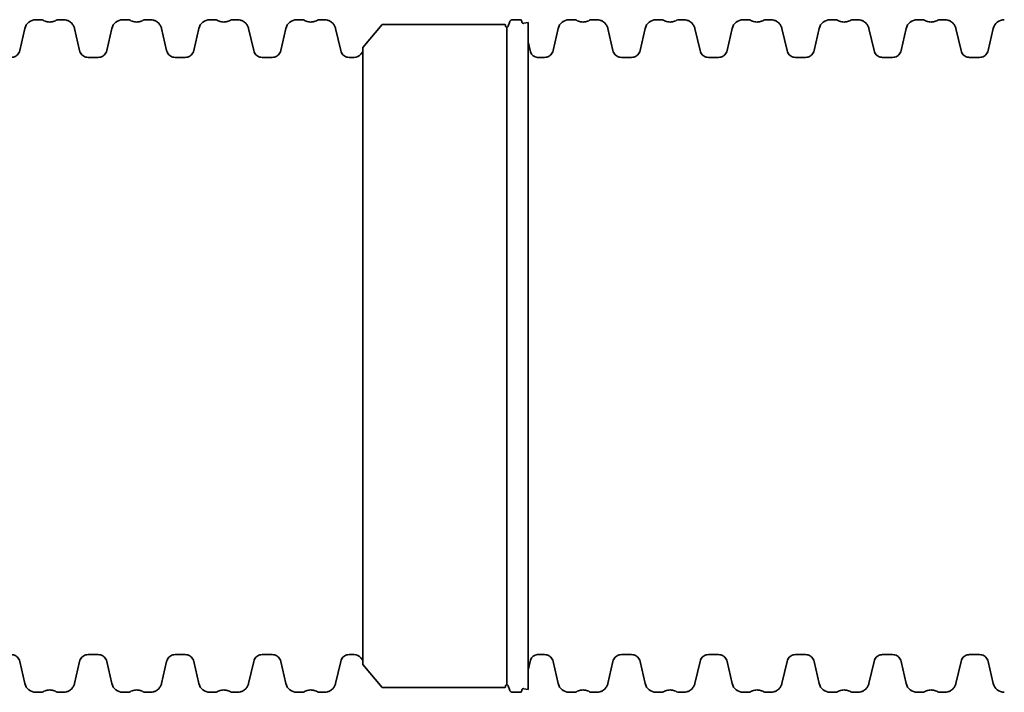
# Model space of a CAD drawing. Units: millimetres. Extents: x 0 to 420, y 0 to 297.
# Drawn here: x 130 to 151, y 115 to 129 of the extents above; entities that cross this region are included whole.
import ezdxf

# ---------------------------------------------------------------- set-up
doc = ezdxf.new("R2010")
doc.units = ezdxf.units.MM
doc.layers.add('Visible Edges(kwh)', color=7, linetype='Continuous', lineweight=35)

msp = doc.modelspace()

# ---------------------------------------------------------------- linework, layer by layer
at = {"layer": 'Visible Edges(kwh)'}
for p, q in [((130.26597, 129.19905), (130.35245, 129.19905)), ((130.76977, 129.19905), (130.85624, 129.19905)), ((132.13287, 129.19905), (132.21935, 129.19905)), ((132.63667, 129.19905), (132.72314, 129.19905)), ((133.99977, 129.19905), (134.08625, 129.19905)), ((134.50357, 129.19905), (134.59004, 129.19905)), ((135.86667, 129.19905), (135.95315, 129.19905)), ((136.37047, 129.19905), (136.45694, 129.19905)), ((137.28138, 128.6024), (137.69685, 129.0964)), ((140.33655, 129.0964), (137.69685, 129.0964)), ((140.33655, 129.0964), (140.33781, 129.07235)), ((140.39902, 129.06159), (140.43451, 129.15911)), ((140.49149, 129.19903), (140.66315, 129.19903)), ((140.68736, 129.17606), (140.68836, 129.15699)), ((140.73407, 129.12166), (140.82751, 129.14153)), ((140.82751, 114.83153), (140.82751, 129.14153)), ((141.70917, 129.19905), (141.79565, 129.19905)), ((142.21297, 129.19905), (142.29945, 129.19905)), ((143.57607, 129.19905), (143.66255, 129.19905)), ((144.07987, 129.19905), (144.16635, 129.19905)), ((145.44297, 129.19905), (145.52945, 129.19905)), ((145.94677, 129.19905), (146.03325, 129.19905)), ((147.30987, 129.19905), (147.39635, 129.19905)), ((147.81367, 129.19905), (147.90015, 129.19905)), ((149.17677, 129.19905), (149.26325, 129.19905)), ((149.68057, 129.19905), (149.76705, 129.19905)), ((129.91783, 128.53523), (130.02725, 129.00917)), ((131.09496, 129.00917), (131.20438, 128.53522)), ((131.78473, 128.53523), (131.89415, 129.00917)), ((132.96186, 129.00917), (133.07128, 128.53522)), ((133.65163, 128.53523), (133.76105, 129.00917)), ((134.82876, 129.00917), (134.93818, 128.53522)), ((135.51853, 128.53523), (135.62795, 129.00917)), ((136.69566, 129.00917), (136.80508, 128.53522)), ((140.36951, 114.93551), (140.36951, 129.03754)), ((141.36104, 128.53523), (141.47046, 129.00917)), ((142.53817, 129.00917), (142.64758, 128.53522)), ((143.22794, 128.53523), (143.33736, 129.00917)), ((144.40507, 129.00917), (144.51448, 128.53522)), ((145.09484, 128.53523), (145.20426, 129.00917)), ((146.27197, 129.00917), (146.38138, 128.53522)), ((146.96174, 128.53523), (147.07116, 129.00917)), ((148.13887, 129.00917), (148.24828, 128.53522)), ((148.82864, 128.53523), (148.93806, 129.00917)), ((150.00577, 129.00917), (150.11518, 128.53522)), ((150.69554, 128.53523), (150.80496, 129.00917)), ((140.82965, 128.72466), (140.87891, 128.51113)), ((137.23885, 128.45714), (137.28138, 128.50771)), ((137.28138, 115.37065), (137.28138, 128.6024)), ((131.38628, 128.39054), (131.60283, 128.39054)), ((133.25318, 128.39054), (133.46973, 128.39054)), ((135.12008, 128.39054), (135.33663, 128.39054)), ((136.98698, 128.39054), (137.09571, 128.39054)), ((141.0305, 128.39054), (141.17913, 128.39054)), ((142.82949, 128.39054), (143.04603, 128.39054)), ((144.69639, 128.39054), (144.91293, 128.39054)), ((146.56329, 128.39054), (146.77983, 128.39054)), ((148.43019, 128.39054), (148.64673, 128.39054)), ((150.29709, 128.39054), (150.51363, 128.39054)), ((131.60283, 115.58251), (131.38628, 115.58251)), ((133.46973, 115.58251), (133.25318, 115.58251)), ((135.33663, 115.58251), (135.12008, 115.58251)), ((137.09571, 115.58251), (136.98698, 115.58251)), ((141.17913, 115.58251), (141.0305, 115.58251)), ((143.04603, 115.58251), (142.82949, 115.58251)), ((144.91293, 115.58251), (144.69639, 115.58251)), ((146.77983, 115.58251), (146.56329, 115.58251)), ((148.64673, 115.58251), (148.43019, 115.58251)), ((150.51363, 115.58251), (150.29709, 115.58251)), ((130.02725, 114.96388), (129.91783, 115.43782)), ((131.20438, 115.43783), (131.09496, 114.96389)), ((131.89415, 114.96388), (131.78473, 115.43782)), ((133.07128, 115.43783), (132.96186, 114.96389)), ((133.76105, 114.96388), (133.65163, 115.43782)), ((134.93818, 115.43783), (134.82876, 114.96389)), ((135.62795, 114.96388), (135.51853, 115.43782)), ((136.80508, 115.43783), (136.69566, 114.96389)), ((137.28138, 115.46534), (137.23885, 115.51591)), ((137.31182, 115.33446), (137.28138, 115.37065)), ((137.28138, 115.37065), (137.69685, 114.87665)), ((140.87891, 115.46192), (140.82965, 115.2484)), ((141.47046, 114.96388), (141.36104, 115.43782)), ((142.64758, 115.43783), (142.53817, 114.96389)), ((143.33736, 114.96388), (143.22794, 115.43782)), ((144.51448, 115.43783), (144.40507, 114.96389)), ((145.20426, 114.96388), (145.09484, 115.43782)), ((146.38138, 115.43783), (146.27197, 114.96389)), ((147.07116, 114.96388), (146.96174, 115.43782)), ((148.24828, 115.43783), (148.13887, 114.96389)), ((148.93806, 114.96388), (148.82864, 115.43782)), ((150.11518, 115.43783), (150.00577, 114.96389)), ((150.80496, 114.96388), (150.69554, 115.43782)), ((130.35245, 114.774), (130.26597, 114.774)), ((130.85624, 114.774), (130.76977, 114.774)), ((132.21935, 114.774), (132.13287, 114.774)), ((132.72314, 114.774), (132.63667, 114.774)), ((134.08625, 114.774), (133.99977, 114.774)), ((134.59004, 114.774), (134.50357, 114.774)), ((135.95315, 114.774), (135.86667, 114.774)), ((136.45694, 114.774), (136.37047, 114.774)), ((140.33655, 114.87665), (137.69685, 114.87665)), ((140.33781, 114.9007), (140.33655, 114.87665)), ((140.43451, 114.81394), (140.39902, 114.91146)), ((140.66315, 114.77403), (140.49149, 114.77403)), ((140.68836, 114.81606), (140.68736, 114.79699)), ((140.82751, 114.83153), (140.73407, 114.85139)), ((141.79565, 114.774), (141.70917, 114.774)), ((142.29945, 114.774), (142.21297, 114.774)), ((143.66255, 114.774), (143.57607, 114.774)), ((144.16635, 114.774), (144.07987, 114.774)), ((145.52945, 114.774), (145.44297, 114.774)), ((146.03325, 114.774), (145.94677, 114.774)), ((147.39635, 114.774), (147.30987, 114.774)), ((147.90015, 114.774), (147.81367, 114.774)), ((149.26325, 114.774), (149.17677, 114.774)), ((149.76705, 114.774), (149.68057, 114.774))]:
    msp.add_line(p, q, dxfattribs=at)
for centre, radius, start, end in [((130.26597, 128.95405), 0.245, 90.000041, 166.998754), ((130.35245, 129.00781), 0.19124, 63.048312, 90.000795), ((130.76977, 129.0078), 0.19125, 90.000141, 116.952624), ((132.13287, 128.95405), 0.245, 90.000041, 166.998754), ((132.21935, 129.00781), 0.19124, 63.048312, 90.000795), ((132.63667, 129.0078), 0.19125, 90.000141, 116.952624), ((133.99977, 128.95405), 0.245, 90.000041, 166.998754), ((134.08625, 129.00781), 0.19124, 63.048312, 90.000795), ((134.50357, 129.0078), 0.19125, 90.000141, 116.952624), ((135.86667, 128.95405), 0.245, 90.000041, 166.998754), ((135.95315, 129.00781), 0.19124, 63.048312, 90.000795), ((136.37047, 129.0078), 0.19125, 90.000141, 116.952624), ((141.70917, 128.95405), 0.245, 90.000041, 166.998754), ((141.79565, 129.00781), 0.19124, 63.048312, 90.000795), ((142.21297, 129.0078), 0.19125, 90.000141, 116.952624), ((143.57607, 128.95405), 0.245, 90.000041, 166.998754), ((143.66255, 129.00781), 0.19124, 63.048312, 90.000795), ((144.07987, 129.0078), 0.19125, 90.000141, 116.952624), ((145.44297, 128.95405), 0.245, 90.000041, 166.998754), ((145.52945, 129.00781), 0.19124, 63.048312, 90.000795), ((145.94677, 129.0078), 0.19125, 90.000141, 116.952624), ((147.30987, 128.95405), 0.245, 90.000041, 166.998754), ((147.39635, 129.00781), 0.19124, 63.048312, 90.000795), ((147.81367, 129.0078), 0.19125, 90.000141, 116.952624), ((149.17677, 128.95405), 0.245, 90.000041, 166.998754), ((149.26325, 129.00781), 0.19124, 63.048312, 90.000795), ((149.68057, 129.0078), 0.19125, 90.000141, 116.952624), ((151.04367, 128.95405), 0.245, 90.000041, 166.998754), ((140.60225, 128.67219), 0.23337, 12.99219, 15.15254), ((137.09575, 128.57755), 0.18702, 269.985992, 319.920223), ((141.0305, 128.54611), 0.15558, 192.99405, 269.99988), ((137.09575, 115.3955), 0.18702, 40.079777, 90.014008), ((141.0305, 115.42694), 0.15558, 90.00012, 167.00595), ((140.60225, 115.30086), 0.23337, 344.84746, 347.00781), ((130.26597, 115.019), 0.245, 193.001246, 269.999959), ((132.13287, 115.019), 0.245, 193.001246, 269.999959), ((133.99977, 115.019), 0.245, 193.001246, 269.999959), ((135.86667, 115.019), 0.245, 193.001246, 269.999959), ((141.70917, 115.019), 0.245, 193.001246, 269.999959), ((143.57607, 115.019), 0.245, 193.001246, 269.999959), ((145.44297, 115.019), 0.245, 193.001246, 269.999959), ((147.30987, 115.019), 0.245, 193.001246, 269.999959), ((149.17677, 115.019), 0.245, 193.001246, 269.999959), ((151.04367, 115.019), 0.245, 193.001246, 269.999959), ((130.35245, 114.96524), 0.19124, 269.999205, 296.951688), ((130.76977, 114.96525), 0.19125, 243.047376, 269.999859), ((132.21935, 114.96524), 0.19124, 269.999205, 296.951688), ((132.63667, 114.96525), 0.19125, 243.047376, 269.999859), ((134.08625, 114.96524), 0.19124, 269.999205, 296.951688), ((134.50357, 114.96525), 0.19125, 243.047376, 269.999859), ((135.95315, 114.96524), 0.19124, 269.999205, 296.951688), ((136.37047, 114.96525), 0.19125, 243.047376, 269.999859), ((141.79565, 114.96524), 0.19124, 269.999205, 296.951688), ((142.21297, 114.96525), 0.19125, 243.047376, 269.999859), ((143.66255, 114.96524), 0.19124, 269.999205, 296.951688), ((144.07987, 114.96525), 0.19125, 243.047376, 269.999859), ((145.52945, 114.96524), 0.19124, 269.999205, 296.951688), ((145.94677, 114.96525), 0.19125, 243.047376, 269.999859), ((147.39635, 114.96524), 0.19124, 269.999205, 296.951688), ((147.81367, 114.96525), 0.19125, 243.047376, 269.999859), ((149.26325, 114.96524), 0.19124, 269.999205, 296.951688), ((149.68057, 114.96525), 0.19125, 243.047376, 269.999859)]:
    msp.add_arc(centre, radius, start, end, dxfattribs=at)
for points, knots in [([(130.68308, 129.17828), (130.668, 129.17061), (130.65225, 129.16439), (130.61982, 129.15499), (130.60312, 129.15181), (130.56951, 129.14865), (130.55255, 129.14866), (130.51889, 129.15185), (130.50228, 129.15502), (130.46994, 129.1644), (130.4542, 129.17061), (130.43913, 129.17828)], [0.00000409, 0.00000409, 0.00000409, 0.00000409, 0.40602033, 0.40602033, 0.81203656, 0.81203656, 1.2180528, 1.2180528, 1.62406903, 1.62406903, 2.03008527, 2.03008527, 2.03008527, 2.03008527]), ([(131.09496, 129.00917), (131.09001, 129.03061), (131.0822, 129.05128), (131.06126, 129.08997), (131.04822, 129.10784), (131.01777, 129.13956), (131.00046, 129.15332), (130.96281, 129.17574), (130.94237, 129.18446), (130.90011, 129.19609), (130.87825, 129.19905), (130.85624, 129.19905)], [0, 0, 0, 0, 0.52812958, 0.52812958, 1.05625916, 1.05625916, 1.58438875, 1.58438875, 2.11251833, 2.11251833, 2.64064791, 2.64064791, 2.64064791, 2.64064791]), ([(132.54998, 129.17828), (132.5349, 129.17061), (132.51915, 129.16439), (132.48672, 129.15499), (132.47002, 129.15181), (132.43641, 129.14865), (132.41945, 129.14866), (132.38579, 129.15185), (132.36918, 129.15502), (132.33684, 129.1644), (132.32111, 129.17061), (132.30603, 129.17828)], [0.00000409, 0.00000409, 0.00000409, 0.00000409, 0.40602033, 0.40602033, 0.81203656, 0.81203656, 1.2180528, 1.2180528, 1.62406903, 1.62406903, 2.03008527, 2.03008527, 2.03008527, 2.03008527]), ([(132.96186, 129.00917), (132.95691, 129.03061), (132.9491, 129.05128), (132.92816, 129.08997), (132.91512, 129.10784), (132.88467, 129.13956), (132.86736, 129.15332), (132.82971, 129.17574), (132.80927, 129.18446), (132.76701, 129.19609), (132.74515, 129.19905), (132.72314, 129.19905)], [0, 0, 0, 0, 0.52812958, 0.52812958, 1.05625916, 1.05625916, 1.58438875, 1.58438875, 2.11251833, 2.11251833, 2.64064791, 2.64064791, 2.64064791, 2.64064791]), ([(134.41688, 129.17828), (134.4018, 129.17061), (134.38605, 129.16439), (134.35362, 129.15499), (134.33692, 129.15181), (134.30331, 129.14865), (134.28635, 129.14866), (134.25269, 129.15185), (134.23608, 129.15502), (134.20374, 129.1644), (134.18801, 129.17061), (134.17293, 129.17828)], [0.00000409, 0.00000409, 0.00000409, 0.00000409, 0.40602033, 0.40602033, 0.81203656, 0.81203656, 1.2180528, 1.2180528, 1.62406903, 1.62406903, 2.03008527, 2.03008527, 2.03008527, 2.03008527]), ([(134.82876, 129.00917), (134.82381, 129.03061), (134.816, 129.05128), (134.79506, 129.08997), (134.78202, 129.10784), (134.75157, 129.13956), (134.73426, 129.15332), (134.69661, 129.17574), (134.67617, 129.18446), (134.63391, 129.19609), (134.61205, 129.19905), (134.59004, 129.19905)], [0, 0, 0, 0, 0.52812958, 0.52812958, 1.05625916, 1.05625916, 1.58438875, 1.58438875, 2.11251833, 2.11251833, 2.64064791, 2.64064791, 2.64064791, 2.64064791]), ([(136.28378, 129.17828), (136.2687, 129.17061), (136.25295, 129.16439), (136.22052, 129.15499), (136.20382, 129.15181), (136.17021, 129.14865), (136.15325, 129.14866), (136.11959, 129.15185), (136.10298, 129.15502), (136.07064, 129.1644), (136.05491, 129.17061), (136.03983, 129.17828)], [0.00000409, 0.00000409, 0.00000409, 0.00000409, 0.40602033, 0.40602033, 0.81203656, 0.81203656, 1.2180528, 1.2180528, 1.62406903, 1.62406903, 2.03008527, 2.03008527, 2.03008527, 2.03008527]), ([(136.69566, 129.00917), (136.69071, 129.03061), (136.6829, 129.05128), (136.66196, 129.08997), (136.64892, 129.10784), (136.61847, 129.13956), (136.60116, 129.15332), (136.56351, 129.17574), (136.54307, 129.18446), (136.50081, 129.19609), (136.47895, 129.19905), (136.45694, 129.19905)], [0, 0, 0, 0, 0.52812958, 0.52812958, 1.05625916, 1.05625916, 1.58438875, 1.58438875, 2.11251833, 2.11251833, 2.64064791, 2.64064791, 2.64064791, 2.64064791]), ([(140.49149, 129.19903), (140.48654, 129.19903), (140.4816, 129.19842), (140.472, 129.19602), (140.46735, 129.19423), (140.45863, 129.18958), (140.45457, 129.18673), (140.44724, 129.18013), (140.44397, 129.17636), (140.43846, 129.16818), (140.43621, 129.16377), (140.43451, 129.15911)], [0.00006454, 0.00006454, 0.00006454, 0.00006454, 0.118911829, 0.118911829, 0.237759117, 0.237759117, 0.356606406, 0.356606406, 0.475453694, 0.475453694, 0.594300983, 0.594300983, 0.594300983, 0.594300983]), ([(140.68736, 129.17606), (140.68723, 129.17852), (140.68673, 129.18094), (140.68502, 129.18554), (140.68381, 129.18771), (140.6808, 129.19158), (140.67899, 129.19329), (140.67497, 129.19609), (140.67273, 129.19719), (140.66805, 129.19865), (140.66561, 129.19903), (140.66315, 129.19903)], [0, 0, 0, 0, 0.059129553, 0.059129553, 0.118259107, 0.118259107, 0.17738866, 0.17738866, 0.236518214, 0.236518214, 0.295647767, 0.295647767, 0.295647767, 0.295647767]), ([(140.73407, 129.12166), (140.73012, 129.12083), (140.72606, 129.12063), (140.71806, 129.12151), (140.71413, 129.1226), (140.7068, 129.12596), (140.7034, 129.12823), (140.69745, 129.13376), (140.69494, 129.13698), (140.69104, 129.14407), (140.68967, 129.14792), (140.68864, 129.15356), (140.68844, 129.15527), (140.68836, 129.15699)], [0.000079069, 0.000079069, 0.000079069, 0.000079069, 0.096890104, 0.096890104, 0.193628109, 0.193628109, 0.291159637, 0.291159637, 0.388647369, 0.388647369, 0.485778207, 0.485778207, 0.527153389, 0.527153389, 0.527153389, 0.527153389]), ([(142.12629, 129.17828), (142.11121, 129.17061), (142.09545, 129.16439), (142.06302, 129.15499), (142.04632, 129.15181), (142.01271, 129.14865), (141.99575, 129.14866), (141.96209, 129.15185), (141.94548, 129.15502), (141.91314, 129.1644), (141.89741, 129.17061), (141.88233, 129.17828)], [0.00000409, 0.00000409, 0.00000409, 0.00000409, 0.40602033, 0.40602033, 0.81203656, 0.81203656, 1.2180528, 1.2180528, 1.62406903, 1.62406903, 2.03008527, 2.03008527, 2.03008527, 2.03008527]), ([(142.53817, 129.00917), (142.53322, 129.03061), (142.5254, 129.05128), (142.50447, 129.08997), (142.49143, 129.10784), (142.46098, 129.13956), (142.44366, 129.15332), (142.40602, 129.17574), (142.38558, 129.18446), (142.34331, 129.19609), (142.32145, 129.19905), (142.29945, 129.19905)], [0, 0, 0, 0, 0.52812958, 0.52812958, 1.05625916, 1.05625916, 1.58438875, 1.58438875, 2.11251833, 2.11251833, 2.64064791, 2.64064791, 2.64064791, 2.64064791]), ([(143.99319, 129.17828), (143.97811, 129.17061), (143.96235, 129.16439), (143.92992, 129.15499), (143.91322, 129.15181), (143.87961, 129.14865), (143.86265, 129.14866), (143.82899, 129.15185), (143.81238, 129.15502), (143.78004, 129.1644), (143.76431, 129.17061), (143.74923, 129.17828)], [0.00000409, 0.00000409, 0.00000409, 0.00000409, 0.40602033, 0.40602033, 0.81203656, 0.81203656, 1.2180528, 1.2180528, 1.62406903, 1.62406903, 2.03008527, 2.03008527, 2.03008527, 2.03008527]), ([(144.40507, 129.00917), (144.40012, 129.03061), (144.3923, 129.05128), (144.37137, 129.08997), (144.35833, 129.10784), (144.32788, 129.13956), (144.31056, 129.15332), (144.27292, 129.17574), (144.25248, 129.18446), (144.21021, 129.19609), (144.18835, 129.19905), (144.16635, 129.19905)], [0, 0, 0, 0, 0.52812958, 0.52812958, 1.05625916, 1.05625916, 1.58438875, 1.58438875, 2.11251833, 2.11251833, 2.64064791, 2.64064791, 2.64064791, 2.64064791]), ([(145.86009, 129.17828), (145.84501, 129.17061), (145.82925, 129.16439), (145.79682, 129.15499), (145.78012, 129.15181), (145.74651, 129.14865), (145.72955, 129.14866), (145.69589, 129.15185), (145.67928, 129.15502), (145.64694, 129.1644), (145.63121, 129.17061), (145.61613, 129.17828)], [0.00000409, 0.00000409, 0.00000409, 0.00000409, 0.40602033, 0.40602033, 0.81203656, 0.81203656, 1.2180528, 1.2180528, 1.62406903, 1.62406903, 2.03008527, 2.03008527, 2.03008527, 2.03008527]), ([(146.27197, 129.00917), (146.26702, 129.03061), (146.2592, 129.05128), (146.23827, 129.08997), (146.22523, 129.10784), (146.19478, 129.13956), (146.17746, 129.15332), (146.13982, 129.17574), (146.11938, 129.18446), (146.07711, 129.19609), (146.05525, 129.19905), (146.03325, 129.19905)], [0, 0, 0, 0, 0.52812958, 0.52812958, 1.05625916, 1.05625916, 1.58438875, 1.58438875, 2.11251833, 2.11251833, 2.64064791, 2.64064791, 2.64064791, 2.64064791]), ([(147.72699, 129.17828), (147.71191, 129.17061), (147.69615, 129.16439), (147.66372, 129.15499), (147.64702, 129.15181), (147.61341, 129.14865), (147.59645, 129.14866), (147.56279, 129.15185), (147.54618, 129.15502), (147.51384, 129.1644), (147.49811, 129.17061), (147.48303, 129.17828)], [0.00000409, 0.00000409, 0.00000409, 0.00000409, 0.40602033, 0.40602033, 0.81203656, 0.81203656, 1.2180528, 1.2180528, 1.62406903, 1.62406903, 2.03008527, 2.03008527, 2.03008527, 2.03008527]), ([(148.13887, 129.00917), (148.13392, 129.03061), (148.1261, 129.05128), (148.10517, 129.08997), (148.09213, 129.10784), (148.06168, 129.13956), (148.04436, 129.15332), (148.00672, 129.17574), (147.98628, 129.18446), (147.94401, 129.19609), (147.92215, 129.19905), (147.90015, 129.19905)], [0, 0, 0, 0, 0.52812958, 0.52812958, 1.05625916, 1.05625916, 1.58438875, 1.58438875, 2.11251833, 2.11251833, 2.64064791, 2.64064791, 2.64064791, 2.64064791]), ([(149.59389, 129.17828), (149.57881, 129.17061), (149.56305, 129.16439), (149.53062, 129.15499), (149.51392, 129.15181), (149.48031, 129.14865), (149.46335, 129.14866), (149.42969, 129.15185), (149.41308, 129.15502), (149.38074, 129.1644), (149.36501, 129.17061), (149.34993, 129.17828)], [0.00000409, 0.00000409, 0.00000409, 0.00000409, 0.40602033, 0.40602033, 0.81203656, 0.81203656, 1.2180528, 1.2180528, 1.62406903, 1.62406903, 2.03008527, 2.03008527, 2.03008527, 2.03008527]), ([(150.00577, 129.00917), (150.00082, 129.03061), (149.993, 129.05128), (149.97207, 129.08997), (149.95903, 129.10784), (149.92858, 129.13956), (149.91126, 129.15332), (149.87362, 129.17574), (149.85318, 129.18446), (149.81091, 129.19609), (149.78905, 129.19905), (149.76705, 129.19905)], [0, 0, 0, 0, 0.52812958, 0.52812958, 1.05625916, 1.05625916, 1.58438875, 1.58438875, 2.11251833, 2.11251833, 2.64064791, 2.64064791, 2.64064791, 2.64064791]), ([(140.36951, 129.03754), (140.36614, 129.03803), (140.36285, 129.03899), (140.35664, 129.04177), (140.35373, 129.04359), (140.3485, 129.04795), (140.34619, 129.05049), (140.34235, 129.05608), (140.34081, 129.05916), (140.33863, 129.06559), (140.33799, 129.06895), (140.33781, 129.07235)], [0.000055239, 0.000055239, 0.000055239, 0.000055239, 0.081877697, 0.081877697, 0.163700155, 0.163700155, 0.245522613, 0.245522613, 0.32734507, 0.32734507, 0.409167528, 0.409167528, 0.409167528, 0.409167528]), ([(140.39902, 129.06159), (140.39811, 129.05908), (140.39693, 129.05668), (140.39408, 129.05218), (140.39241, 129.05007), (140.38866, 129.04628), (140.38659, 129.0446), (140.38211, 129.04169), (140.37972, 129.04048), (140.37474, 129.0386), (140.37216, 129.03793), (140.36951, 129.03754)], [0.001004332, 0.001004332, 0.001004332, 0.001004332, 0.065127732, 0.065127732, 0.129251132, 0.129251132, 0.193374532, 0.193374532, 0.257497932, 0.257497932, 0.321621332, 0.321621332, 0.321621332, 0.321621332]), ([(129.91783, 128.53523), (129.91406, 128.51889), (129.90811, 128.50314), (129.89216, 128.47366), (129.88222, 128.46004), (129.85902, 128.43587), (129.84582, 128.42539), (129.81714, 128.4083), (129.80156, 128.40166), (129.76935, 128.3928), (129.7527, 128.39054), (129.73593, 128.39054)], [0, 0, 0, 0, 0.40243742, 0.40243742, 0.80487484, 0.80487484, 1.20731226, 1.20731226, 1.60974967, 1.60974967, 2.01218709, 2.01218709, 2.01218709, 2.01218709]), ([(131.38628, 128.39054), (131.36952, 128.39054), (131.35283, 128.3928), (131.32051, 128.4017), (131.30501, 128.40832), (131.27624, 128.42549), (131.26306, 128.43599), (131.23996, 128.46009), (131.22998, 128.47378), (131.2141, 128.50316), (131.20815, 128.51888), (131.20438, 128.53522)], [0.00005977, 0.00005977, 0.00005977, 0.00005977, 0.40249719, 0.40249719, 0.80493461, 0.80493461, 1.20737203, 1.20737203, 1.60980944, 1.60980944, 2.01224686, 2.01224686, 2.01224686, 2.01224686]), ([(131.78473, 128.53523), (131.78096, 128.51889), (131.77501, 128.50314), (131.75906, 128.47366), (131.74912, 128.46004), (131.72592, 128.43587), (131.71272, 128.42539), (131.68404, 128.4083), (131.66846, 128.40166), (131.63625, 128.3928), (131.6196, 128.39054), (131.60283, 128.39054)], [0, 0, 0, 0, 0.40243742, 0.40243742, 0.80487484, 0.80487484, 1.20731226, 1.20731226, 1.60974967, 1.60974967, 2.01218709, 2.01218709, 2.01218709, 2.01218709]), ([(133.25318, 128.39054), (133.23642, 128.39054), (133.21973, 128.3928), (133.18741, 128.4017), (133.17191, 128.40832), (133.14314, 128.42549), (133.12996, 128.43599), (133.10686, 128.46009), (133.09688, 128.47378), (133.081, 128.50316), (133.07505, 128.51888), (133.07128, 128.53522)], [0.00005977, 0.00005977, 0.00005977, 0.00005977, 0.40249719, 0.40249719, 0.80493461, 0.80493461, 1.20737203, 1.20737203, 1.60980944, 1.60980944, 2.01224686, 2.01224686, 2.01224686, 2.01224686]), ([(133.65163, 128.53523), (133.64786, 128.51889), (133.64191, 128.50314), (133.62596, 128.47366), (133.61602, 128.46004), (133.59282, 128.43587), (133.57962, 128.42539), (133.55094, 128.4083), (133.53536, 128.40166), (133.50315, 128.3928), (133.4865, 128.39054), (133.46973, 128.39054)], [0, 0, 0, 0, 0.40243742, 0.40243742, 0.80487484, 0.80487484, 1.20731226, 1.20731226, 1.60974967, 1.60974967, 2.01218709, 2.01218709, 2.01218709, 2.01218709]), ([(135.12008, 128.39054), (135.10332, 128.39054), (135.08663, 128.3928), (135.05431, 128.4017), (135.03881, 128.40832), (135.01004, 128.42549), (134.99686, 128.43599), (134.97376, 128.46009), (134.96378, 128.47378), (134.9479, 128.50316), (134.94195, 128.51888), (134.93818, 128.53522)], [0.00005977, 0.00005977, 0.00005977, 0.00005977, 0.40249719, 0.40249719, 0.80493461, 0.80493461, 1.20737203, 1.20737203, 1.60980944, 1.60980944, 2.01224686, 2.01224686, 2.01224686, 2.01224686]), ([(135.51853, 128.53523), (135.51476, 128.51889), (135.50881, 128.50314), (135.49286, 128.47366), (135.48292, 128.46004), (135.45972, 128.43587), (135.44652, 128.42539), (135.41784, 128.4083), (135.40226, 128.40166), (135.37005, 128.3928), (135.3534, 128.39054), (135.33663, 128.39054)], [0, 0, 0, 0, 0.40243742, 0.40243742, 0.80487484, 0.80487484, 1.20731226, 1.20731226, 1.60974967, 1.60974967, 2.01218709, 2.01218709, 2.01218709, 2.01218709]), ([(136.98698, 128.39054), (136.97022, 128.39054), (136.95353, 128.3928), (136.92121, 128.4017), (136.90571, 128.40832), (136.87694, 128.42549), (136.86376, 128.43599), (136.84066, 128.46009), (136.83068, 128.47378), (136.8148, 128.50316), (136.80885, 128.51888), (136.80508, 128.53522)], [0.00005977, 0.00005977, 0.00005977, 0.00005977, 0.40249719, 0.40249719, 0.80493461, 0.80493461, 1.20737203, 1.20737203, 1.60980944, 1.60980944, 2.01224686, 2.01224686, 2.01224686, 2.01224686]), ([(141.36104, 128.53523), (141.35727, 128.51889), (141.35131, 128.50314), (141.33536, 128.47366), (141.32542, 128.46004), (141.30222, 128.43587), (141.28902, 128.42539), (141.26034, 128.4083), (141.24476, 128.40166), (141.21256, 128.3928), (141.1959, 128.39054), (141.17913, 128.39054)], [0, 0, 0, 0, 0.40243742, 0.40243742, 0.80487484, 0.80487484, 1.20731226, 1.20731226, 1.60974967, 1.60974967, 2.01218709, 2.01218709, 2.01218709, 2.01218709]), ([(142.82949, 128.39054), (142.81272, 128.39054), (142.79603, 128.3928), (142.76372, 128.4017), (142.74822, 128.40832), (142.71944, 128.42549), (142.70626, 128.43599), (142.68316, 128.46009), (142.67319, 128.47378), (142.65731, 128.50316), (142.65136, 128.51888), (142.64758, 128.53522)], [0.00005977, 0.00005977, 0.00005977, 0.00005977, 0.40249719, 0.40249719, 0.80493461, 0.80493461, 1.20737203, 1.20737203, 1.60980944, 1.60980944, 2.01224686, 2.01224686, 2.01224686, 2.01224686]), ([(143.22794, 128.53523), (143.22417, 128.51889), (143.21821, 128.50314), (143.20226, 128.47366), (143.19232, 128.46004), (143.16912, 128.43587), (143.15592, 128.42539), (143.12724, 128.4083), (143.11166, 128.40166), (143.07946, 128.3928), (143.0628, 128.39054), (143.04603, 128.39054)], [0, 0, 0, 0, 0.40243742, 0.40243742, 0.80487484, 0.80487484, 1.20731226, 1.20731226, 1.60974967, 1.60974967, 2.01218709, 2.01218709, 2.01218709, 2.01218709]), ([(144.69639, 128.39054), (144.67962, 128.39054), (144.66293, 128.3928), (144.63062, 128.4017), (144.61512, 128.40832), (144.58634, 128.42549), (144.57316, 128.43599), (144.55006, 128.46009), (144.54009, 128.47378), (144.52421, 128.50316), (144.51826, 128.51888), (144.51448, 128.53522)], [0.00005977, 0.00005977, 0.00005977, 0.00005977, 0.40249719, 0.40249719, 0.80493461, 0.80493461, 1.20737203, 1.20737203, 1.60980944, 1.60980944, 2.01224686, 2.01224686, 2.01224686, 2.01224686]), ([(145.09484, 128.53523), (145.09107, 128.51889), (145.08511, 128.50314), (145.06916, 128.47366), (145.05922, 128.46004), (145.03602, 128.43587), (145.02282, 128.42539), (144.99414, 128.4083), (144.97856, 128.40166), (144.94636, 128.3928), (144.9297, 128.39054), (144.91293, 128.39054)], [0, 0, 0, 0, 0.40243742, 0.40243742, 0.80487484, 0.80487484, 1.20731226, 1.20731226, 1.60974967, 1.60974967, 2.01218709, 2.01218709, 2.01218709, 2.01218709]), ([(146.56329, 128.39054), (146.54652, 128.39054), (146.52983, 128.3928), (146.49752, 128.4017), (146.48202, 128.40832), (146.45324, 128.42549), (146.44006, 128.43599), (146.41696, 128.46009), (146.40699, 128.47378), (146.39111, 128.50316), (146.38516, 128.51888), (146.38138, 128.53522)], [0.00005977, 0.00005977, 0.00005977, 0.00005977, 0.40249719, 0.40249719, 0.80493461, 0.80493461, 1.20737203, 1.20737203, 1.60980944, 1.60980944, 2.01224686, 2.01224686, 2.01224686, 2.01224686]), ([(146.96174, 128.53523), (146.95797, 128.51889), (146.95201, 128.50314), (146.93606, 128.47366), (146.92612, 128.46004), (146.90292, 128.43587), (146.88972, 128.42539), (146.86104, 128.4083), (146.84546, 128.40166), (146.81326, 128.3928), (146.7966, 128.39054), (146.77983, 128.39054)], [0, 0, 0, 0, 0.40243742, 0.40243742, 0.80487484, 0.80487484, 1.20731226, 1.20731226, 1.60974967, 1.60974967, 2.01218709, 2.01218709, 2.01218709, 2.01218709]), ([(148.43019, 128.39054), (148.41342, 128.39054), (148.39673, 128.3928), (148.36442, 128.4017), (148.34892, 128.40832), (148.32014, 128.42549), (148.30696, 128.43599), (148.28386, 128.46009), (148.27389, 128.47378), (148.25801, 128.50316), (148.25206, 128.51888), (148.24828, 128.53522)], [0.00005977, 0.00005977, 0.00005977, 0.00005977, 0.40249719, 0.40249719, 0.80493461, 0.80493461, 1.20737203, 1.20737203, 1.60980944, 1.60980944, 2.01224686, 2.01224686, 2.01224686, 2.01224686]), ([(148.82864, 128.53523), (148.82487, 128.51889), (148.81891, 128.50314), (148.80296, 128.47366), (148.79302, 128.46004), (148.76982, 128.43587), (148.75662, 128.42539), (148.72794, 128.4083), (148.71236, 128.40166), (148.68016, 128.3928), (148.6635, 128.39054), (148.64673, 128.39054)], [0, 0, 0, 0, 0.40243742, 0.40243742, 0.80487484, 0.80487484, 1.20731226, 1.20731226, 1.60974967, 1.60974967, 2.01218709, 2.01218709, 2.01218709, 2.01218709]), ([(150.29709, 128.39054), (150.28032, 128.39054), (150.26363, 128.3928), (150.23132, 128.4017), (150.21582, 128.40832), (150.18704, 128.42549), (150.17386, 128.43599), (150.15076, 128.46009), (150.14079, 128.47378), (150.12491, 128.50316), (150.11896, 128.51888), (150.11518, 128.53522)], [0.00005977, 0.00005977, 0.00005977, 0.00005977, 0.40249719, 0.40249719, 0.80493461, 0.80493461, 1.20737203, 1.20737203, 1.60980944, 1.60980944, 2.01224686, 2.01224686, 2.01224686, 2.01224686]), ([(150.69554, 128.53523), (150.69177, 128.51889), (150.68581, 128.50314), (150.66986, 128.47366), (150.65992, 128.46004), (150.63672, 128.43587), (150.62352, 128.42539), (150.59484, 128.4083), (150.57926, 128.40166), (150.54706, 128.3928), (150.5304, 128.39054), (150.51363, 128.39054)], [0, 0, 0, 0, 0.40243742, 0.40243742, 0.80487484, 0.80487484, 1.20731226, 1.20731226, 1.60974967, 1.60974967, 2.01218709, 2.01218709, 2.01218709, 2.01218709]), ([(129.91783, 115.43782), (129.91406, 115.45416), (129.90811, 115.46991), (129.89216, 115.49939), (129.88222, 115.51301), (129.85902, 115.53718), (129.84582, 115.54766), (129.81714, 115.56475), (129.80156, 115.57139), (129.76935, 115.58025), (129.7527, 115.58251), (129.73593, 115.58251)], [0, 0, 0, 0, 0.40243742, 0.40243742, 0.80487484, 0.80487484, 1.20731226, 1.20731226, 1.60974967, 1.60974967, 2.01218709, 2.01218709, 2.01218709, 2.01218709]), ([(131.38628, 115.58251), (131.36952, 115.58251), (131.35283, 115.58025), (131.32051, 115.57135), (131.30501, 115.56473), (131.27624, 115.54756), (131.26306, 115.53706), (131.23996, 115.51296), (131.22998, 115.49927), (131.2141, 115.46989), (131.20815, 115.45417), (131.20438, 115.43783)], [0.00005977, 0.00005977, 0.00005977, 0.00005977, 0.40249719, 0.40249719, 0.80493461, 0.80493461, 1.20737203, 1.20737203, 1.60980944, 1.60980944, 2.01224686, 2.01224686, 2.01224686, 2.01224686]), ([(131.78473, 115.43782), (131.78096, 115.45416), (131.77501, 115.46991), (131.75906, 115.49939), (131.74912, 115.51301), (131.72592, 115.53718), (131.71272, 115.54766), (131.68404, 115.56475), (131.66846, 115.57139), (131.63625, 115.58025), (131.6196, 115.58251), (131.60283, 115.58251)], [0, 0, 0, 0, 0.40243742, 0.40243742, 0.80487484, 0.80487484, 1.20731226, 1.20731226, 1.60974967, 1.60974967, 2.01218709, 2.01218709, 2.01218709, 2.01218709]), ([(133.25318, 115.58251), (133.23642, 115.58251), (133.21973, 115.58025), (133.18741, 115.57135), (133.17191, 115.56473), (133.14314, 115.54756), (133.12996, 115.53706), (133.10686, 115.51296), (133.09688, 115.49927), (133.081, 115.46989), (133.07505, 115.45417), (133.07128, 115.43783)], [0.00005977, 0.00005977, 0.00005977, 0.00005977, 0.40249719, 0.40249719, 0.80493461, 0.80493461, 1.20737203, 1.20737203, 1.60980944, 1.60980944, 2.01224686, 2.01224686, 2.01224686, 2.01224686]), ([(133.65163, 115.43782), (133.64786, 115.45416), (133.64191, 115.46991), (133.62596, 115.49939), (133.61602, 115.51301), (133.59282, 115.53718), (133.57962, 115.54766), (133.55094, 115.56475), (133.53536, 115.57139), (133.50315, 115.58025), (133.4865, 115.58251), (133.46973, 115.58251)], [0, 0, 0, 0, 0.40243742, 0.40243742, 0.80487484, 0.80487484, 1.20731226, 1.20731226, 1.60974967, 1.60974967, 2.01218709, 2.01218709, 2.01218709, 2.01218709]), ([(135.12008, 115.58251), (135.10332, 115.58251), (135.08663, 115.58025), (135.05431, 115.57135), (135.03881, 115.56473), (135.01004, 115.54756), (134.99686, 115.53706), (134.97376, 115.51296), (134.96378, 115.49927), (134.9479, 115.46989), (134.94195, 115.45417), (134.93818, 115.43783)], [0.00005977, 0.00005977, 0.00005977, 0.00005977, 0.40249719, 0.40249719, 0.80493461, 0.80493461, 1.20737203, 1.20737203, 1.60980944, 1.60980944, 2.01224686, 2.01224686, 2.01224686, 2.01224686]), ([(135.51853, 115.43782), (135.51476, 115.45416), (135.50881, 115.46991), (135.49286, 115.49939), (135.48292, 115.51301), (135.45972, 115.53718), (135.44652, 115.54766), (135.41784, 115.56475), (135.40226, 115.57139), (135.37005, 115.58025), (135.3534, 115.58251), (135.33663, 115.58251)], [0, 0, 0, 0, 0.40243742, 0.40243742, 0.80487484, 0.80487484, 1.20731226, 1.20731226, 1.60974967, 1.60974967, 2.01218709, 2.01218709, 2.01218709, 2.01218709]), ([(136.98698, 115.58251), (136.97022, 115.58251), (136.95353, 115.58025), (136.92121, 115.57135), (136.90571, 115.56473), (136.87694, 115.54756), (136.86376, 115.53706), (136.84066, 115.51296), (136.83068, 115.49927), (136.8148, 115.46989), (136.80885, 115.45417), (136.80508, 115.43783)], [0.00005977, 0.00005977, 0.00005977, 0.00005977, 0.40249719, 0.40249719, 0.80493461, 0.80493461, 1.20737203, 1.20737203, 1.60980944, 1.60980944, 2.01224686, 2.01224686, 2.01224686, 2.01224686]), ([(141.36104, 115.43782), (141.35727, 115.45416), (141.35131, 115.46991), (141.33536, 115.49939), (141.32542, 115.51301), (141.30222, 115.53718), (141.28902, 115.54766), (141.26034, 115.56475), (141.24476, 115.57139), (141.21256, 115.58025), (141.1959, 115.58251), (141.17913, 115.58251)], [0, 0, 0, 0, 0.40243742, 0.40243742, 0.80487484, 0.80487484, 1.20731226, 1.20731226, 1.60974967, 1.60974967, 2.01218709, 2.01218709, 2.01218709, 2.01218709]), ([(142.82949, 115.58251), (142.81272, 115.58251), (142.79603, 115.58025), (142.76372, 115.57135), (142.74822, 115.56473), (142.71944, 115.54756), (142.70626, 115.53706), (142.68316, 115.51296), (142.67319, 115.49927), (142.65731, 115.46989), (142.65136, 115.45417), (142.64758, 115.43783)], [0.00005977, 0.00005977, 0.00005977, 0.00005977, 0.40249719, 0.40249719, 0.80493461, 0.80493461, 1.20737203, 1.20737203, 1.60980944, 1.60980944, 2.01224686, 2.01224686, 2.01224686, 2.01224686]), ([(143.22794, 115.43782), (143.22417, 115.45416), (143.21821, 115.46991), (143.20226, 115.49939), (143.19232, 115.51301), (143.16912, 115.53718), (143.15592, 115.54766), (143.12724, 115.56475), (143.11166, 115.57139), (143.07946, 115.58025), (143.0628, 115.58251), (143.04603, 115.58251)], [0, 0, 0, 0, 0.40243742, 0.40243742, 0.80487484, 0.80487484, 1.20731226, 1.20731226, 1.60974967, 1.60974967, 2.01218709, 2.01218709, 2.01218709, 2.01218709]), ([(144.69639, 115.58251), (144.67962, 115.58251), (144.66293, 115.58025), (144.63062, 115.57135), (144.61512, 115.56473), (144.58634, 115.54756), (144.57316, 115.53706), (144.55006, 115.51296), (144.54009, 115.49927), (144.52421, 115.46989), (144.51826, 115.45417), (144.51448, 115.43783)], [0.00005977, 0.00005977, 0.00005977, 0.00005977, 0.40249719, 0.40249719, 0.80493461, 0.80493461, 1.20737203, 1.20737203, 1.60980944, 1.60980944, 2.01224686, 2.01224686, 2.01224686, 2.01224686]), ([(145.09484, 115.43782), (145.09107, 115.45416), (145.08511, 115.46991), (145.06916, 115.49939), (145.05922, 115.51301), (145.03602, 115.53718), (145.02282, 115.54766), (144.99414, 115.56475), (144.97856, 115.57139), (144.94636, 115.58025), (144.9297, 115.58251), (144.91293, 115.58251)], [0, 0, 0, 0, 0.40243742, 0.40243742, 0.80487484, 0.80487484, 1.20731226, 1.20731226, 1.60974967, 1.60974967, 2.01218709, 2.01218709, 2.01218709, 2.01218709]), ([(146.56329, 115.58251), (146.54652, 115.58251), (146.52983, 115.58025), (146.49752, 115.57135), (146.48202, 115.56473), (146.45324, 115.54756), (146.44006, 115.53706), (146.41696, 115.51296), (146.40699, 115.49927), (146.39111, 115.46989), (146.38516, 115.45417), (146.38138, 115.43783)], [0.00005977, 0.00005977, 0.00005977, 0.00005977, 0.40249719, 0.40249719, 0.80493461, 0.80493461, 1.20737203, 1.20737203, 1.60980944, 1.60980944, 2.01224686, 2.01224686, 2.01224686, 2.01224686]), ([(146.96174, 115.43782), (146.95797, 115.45416), (146.95201, 115.46991), (146.93606, 115.49939), (146.92612, 115.51301), (146.90292, 115.53718), (146.88972, 115.54766), (146.86104, 115.56475), (146.84546, 115.57139), (146.81326, 115.58025), (146.7966, 115.58251), (146.77983, 115.58251)], [0, 0, 0, 0, 0.40243742, 0.40243742, 0.80487484, 0.80487484, 1.20731226, 1.20731226, 1.60974967, 1.60974967, 2.01218709, 2.01218709, 2.01218709, 2.01218709]), ([(148.43019, 115.58251), (148.41342, 115.58251), (148.39673, 115.58025), (148.36442, 115.57135), (148.34892, 115.56473), (148.32014, 115.54756), (148.30696, 115.53706), (148.28386, 115.51296), (148.27389, 115.49927), (148.25801, 115.46989), (148.25206, 115.45417), (148.24828, 115.43783)], [0.00005977, 0.00005977, 0.00005977, 0.00005977, 0.40249719, 0.40249719, 0.80493461, 0.80493461, 1.20737203, 1.20737203, 1.60980944, 1.60980944, 2.01224686, 2.01224686, 2.01224686, 2.01224686]), ([(148.82864, 115.43782), (148.82487, 115.45416), (148.81891, 115.46991), (148.80296, 115.49939), (148.79302, 115.51301), (148.76982, 115.53718), (148.75662, 115.54766), (148.72794, 115.56475), (148.71236, 115.57139), (148.68016, 115.58025), (148.6635, 115.58251), (148.64673, 115.58251)], [0, 0, 0, 0, 0.40243742, 0.40243742, 0.80487484, 0.80487484, 1.20731226, 1.20731226, 1.60974967, 1.60974967, 2.01218709, 2.01218709, 2.01218709, 2.01218709]), ([(150.29709, 115.58251), (150.28032, 115.58251), (150.26363, 115.58025), (150.23132, 115.57135), (150.21582, 115.56473), (150.18704, 115.54756), (150.17386, 115.53706), (150.15076, 115.51296), (150.14079, 115.49927), (150.12491, 115.46989), (150.11896, 115.45417), (150.11518, 115.43783)], [0.00005977, 0.00005977, 0.00005977, 0.00005977, 0.40249719, 0.40249719, 0.80493461, 0.80493461, 1.20737203, 1.20737203, 1.60980944, 1.60980944, 2.01224686, 2.01224686, 2.01224686, 2.01224686]), ([(150.69554, 115.43782), (150.69177, 115.45416), (150.68581, 115.46991), (150.66986, 115.49939), (150.65992, 115.51301), (150.63672, 115.53718), (150.62352, 115.54766), (150.59484, 115.56475), (150.57926, 115.57139), (150.54706, 115.58025), (150.5304, 115.58251), (150.51363, 115.58251)], [0, 0, 0, 0, 0.40243742, 0.40243742, 0.80487484, 0.80487484, 1.20731226, 1.20731226, 1.60974967, 1.60974967, 2.01218709, 2.01218709, 2.01218709, 2.01218709]), ([(131.09496, 114.96389), (131.09001, 114.94244), (131.0822, 114.92177), (131.06126, 114.88308), (131.04822, 114.86521), (131.01777, 114.83349), (131.00046, 114.81973), (130.96281, 114.79731), (130.94237, 114.78859), (130.90011, 114.77696), (130.87825, 114.774), (130.85624, 114.774)], [0, 0, 0, 0, 0.52812958, 0.52812958, 1.05625916, 1.05625916, 1.58438875, 1.58438875, 2.11251833, 2.11251833, 2.64064791, 2.64064791, 2.64064791, 2.64064791]), ([(132.96186, 114.96389), (132.95691, 114.94244), (132.9491, 114.92177), (132.92816, 114.88308), (132.91512, 114.86521), (132.88467, 114.83349), (132.86736, 114.81973), (132.82971, 114.79731), (132.80927, 114.78859), (132.76701, 114.77696), (132.74515, 114.774), (132.72314, 114.774)], [0, 0, 0, 0, 0.52812958, 0.52812958, 1.05625916, 1.05625916, 1.58438875, 1.58438875, 2.11251833, 2.11251833, 2.64064791, 2.64064791, 2.64064791, 2.64064791]), ([(134.82876, 114.96389), (134.82381, 114.94244), (134.816, 114.92177), (134.79506, 114.88308), (134.78202, 114.86521), (134.75157, 114.83349), (134.73426, 114.81973), (134.69661, 114.79731), (134.67617, 114.78859), (134.63391, 114.77696), (134.61205, 114.774), (134.59004, 114.774)], [0, 0, 0, 0, 0.52812958, 0.52812958, 1.05625916, 1.05625916, 1.58438875, 1.58438875, 2.11251833, 2.11251833, 2.64064791, 2.64064791, 2.64064791, 2.64064791]), ([(136.69566, 114.96389), (136.69071, 114.94244), (136.6829, 114.92177), (136.66196, 114.88308), (136.64892, 114.86521), (136.61847, 114.83349), (136.60116, 114.81973), (136.56351, 114.79731), (136.54307, 114.78859), (136.50081, 114.77696), (136.47895, 114.774), (136.45694, 114.774)], [0, 0, 0, 0, 0.52812958, 0.52812958, 1.05625916, 1.05625916, 1.58438875, 1.58438875, 2.11251833, 2.11251833, 2.64064791, 2.64064791, 2.64064791, 2.64064791]), ([(140.36951, 114.93551), (140.36614, 114.93502), (140.36285, 114.93406), (140.35664, 114.93128), (140.35373, 114.92946), (140.3485, 114.9251), (140.34619, 114.92256), (140.34235, 114.91697), (140.34081, 114.91389), (140.33863, 114.90746), (140.33799, 114.9041), (140.33781, 114.9007)], [0.000055239, 0.000055239, 0.000055239, 0.000055239, 0.081877697, 0.081877697, 0.163700155, 0.163700155, 0.245522613, 0.245522613, 0.32734507, 0.32734507, 0.409167528, 0.409167528, 0.409167528, 0.409167528]), ([(140.39902, 114.91146), (140.39811, 114.91397), (140.39693, 114.91637), (140.39408, 114.92087), (140.39241, 114.92298), (140.38866, 114.92677), (140.38659, 114.92846), (140.38211, 114.93136), (140.37972, 114.93257), (140.37474, 114.93445), (140.37216, 114.93512), (140.36951, 114.93551)], [0.001004332, 0.001004332, 0.001004332, 0.001004332, 0.065127732, 0.065127732, 0.129251132, 0.129251132, 0.193374532, 0.193374532, 0.257497932, 0.257497932, 0.321621332, 0.321621332, 0.321621332, 0.321621332]), ([(142.53817, 114.96389), (142.53322, 114.94244), (142.5254, 114.92177), (142.50447, 114.88308), (142.49143, 114.86521), (142.46098, 114.83349), (142.44366, 114.81973), (142.40602, 114.79731), (142.38558, 114.78859), (142.34331, 114.77696), (142.32145, 114.774), (142.29945, 114.774)], [0, 0, 0, 0, 0.52812958, 0.52812958, 1.05625916, 1.05625916, 1.58438875, 1.58438875, 2.11251833, 2.11251833, 2.64064791, 2.64064791, 2.64064791, 2.64064791]), ([(144.40507, 114.96389), (144.40012, 114.94244), (144.3923, 114.92177), (144.37137, 114.88308), (144.35833, 114.86521), (144.32788, 114.83349), (144.31056, 114.81973), (144.27292, 114.79731), (144.25248, 114.78859), (144.21021, 114.77696), (144.18835, 114.774), (144.16635, 114.774)], [0, 0, 0, 0, 0.52812958, 0.52812958, 1.05625916, 1.05625916, 1.58438875, 1.58438875, 2.11251833, 2.11251833, 2.64064791, 2.64064791, 2.64064791, 2.64064791]), ([(146.27197, 114.96389), (146.26702, 114.94244), (146.2592, 114.92177), (146.23827, 114.88308), (146.22523, 114.86521), (146.19478, 114.83349), (146.17746, 114.81973), (146.13982, 114.79731), (146.11938, 114.78859), (146.07711, 114.77696), (146.05525, 114.774), (146.03325, 114.774)], [0, 0, 0, 0, 0.52812958, 0.52812958, 1.05625916, 1.05625916, 1.58438875, 1.58438875, 2.11251833, 2.11251833, 2.64064791, 2.64064791, 2.64064791, 2.64064791]), ([(148.13887, 114.96389), (148.13392, 114.94244), (148.1261, 114.92177), (148.10517, 114.88308), (148.09213, 114.86521), (148.06168, 114.83349), (148.04436, 114.81973), (148.00672, 114.79731), (147.98628, 114.78859), (147.94401, 114.77696), (147.92215, 114.774), (147.90015, 114.774)], [0, 0, 0, 0, 0.52812958, 0.52812958, 1.05625916, 1.05625916, 1.58438875, 1.58438875, 2.11251833, 2.11251833, 2.64064791, 2.64064791, 2.64064791, 2.64064791]), ([(150.00577, 114.96389), (150.00082, 114.94244), (149.993, 114.92177), (149.97207, 114.88308), (149.95903, 114.86521), (149.92858, 114.83349), (149.91126, 114.81973), (149.87362, 114.79731), (149.85318, 114.78859), (149.81091, 114.77696), (149.78905, 114.774), (149.76705, 114.774)], [0, 0, 0, 0, 0.52812958, 0.52812958, 1.05625916, 1.05625916, 1.58438875, 1.58438875, 2.11251833, 2.11251833, 2.64064791, 2.64064791, 2.64064791, 2.64064791]), ([(130.68308, 114.79477), (130.668, 114.80244), (130.65225, 114.80866), (130.61982, 114.81806), (130.60312, 114.82124), (130.56951, 114.8244), (130.55255, 114.82439), (130.51889, 114.82121), (130.50228, 114.81803), (130.46994, 114.80865), (130.4542, 114.80244), (130.43913, 114.79477)], [0.00000409, 0.00000409, 0.00000409, 0.00000409, 0.40602033, 0.40602033, 0.81203656, 0.81203656, 1.2180528, 1.2180528, 1.62406903, 1.62406903, 2.03008527, 2.03008527, 2.03008527, 2.03008527]), ([(132.54998, 114.79477), (132.5349, 114.80244), (132.51915, 114.80866), (132.48672, 114.81806), (132.47002, 114.82124), (132.43641, 114.8244), (132.41945, 114.82439), (132.38579, 114.82121), (132.36918, 114.81803), (132.33684, 114.80865), (132.32111, 114.80244), (132.30603, 114.79477)], [0.00000409, 0.00000409, 0.00000409, 0.00000409, 0.40602033, 0.40602033, 0.81203656, 0.81203656, 1.2180528, 1.2180528, 1.62406903, 1.62406903, 2.03008527, 2.03008527, 2.03008527, 2.03008527]), ([(134.41688, 114.79477), (134.4018, 114.80244), (134.38605, 114.80866), (134.35362, 114.81806), (134.33692, 114.82124), (134.30331, 114.8244), (134.28635, 114.82439), (134.25269, 114.82121), (134.23608, 114.81803), (134.20374, 114.80865), (134.18801, 114.80244), (134.17293, 114.79477)], [0.00000409, 0.00000409, 0.00000409, 0.00000409, 0.40602033, 0.40602033, 0.81203656, 0.81203656, 1.2180528, 1.2180528, 1.62406903, 1.62406903, 2.03008527, 2.03008527, 2.03008527, 2.03008527]), ([(136.28378, 114.79477), (136.2687, 114.80244), (136.25295, 114.80866), (136.22052, 114.81806), (136.20382, 114.82124), (136.17021, 114.8244), (136.15325, 114.82439), (136.11959, 114.82121), (136.10298, 114.81803), (136.07064, 114.80865), (136.05491, 114.80244), (136.03983, 114.79477)], [0.00000409, 0.00000409, 0.00000409, 0.00000409, 0.40602033, 0.40602033, 0.81203656, 0.81203656, 1.2180528, 1.2180528, 1.62406903, 1.62406903, 2.03008527, 2.03008527, 2.03008527, 2.03008527]), ([(140.49149, 114.77403), (140.48654, 114.77403), (140.4816, 114.77463), (140.472, 114.77703), (140.46735, 114.77883), (140.45863, 114.78347), (140.45457, 114.78632), (140.44724, 114.79293), (140.44397, 114.79669), (140.43846, 114.80487), (140.43621, 114.80929), (140.43451, 114.81394)], [0.00006454, 0.00006454, 0.00006454, 0.00006454, 0.118911829, 0.118911829, 0.237759117, 0.237759117, 0.356606406, 0.356606406, 0.475453694, 0.475453694, 0.594300983, 0.594300983, 0.594300983, 0.594300983]), ([(140.68736, 114.79699), (140.68723, 114.79454), (140.68673, 114.79212), (140.68502, 114.78752), (140.68381, 114.78535), (140.6808, 114.78147), (140.67899, 114.77976), (140.67497, 114.77696), (140.67273, 114.77587), (140.66805, 114.7744), (140.66561, 114.77402), (140.66315, 114.77403)], [0, 0, 0, 0, 0.059129553, 0.059129553, 0.118259107, 0.118259107, 0.17738866, 0.17738866, 0.236518214, 0.236518214, 0.295647767, 0.295647767, 0.295647767, 0.295647767]), ([(140.73407, 114.85139), (140.73012, 114.85222), (140.72606, 114.85243), (140.71806, 114.85154), (140.71413, 114.85045), (140.7068, 114.84709), (140.7034, 114.84482), (140.69745, 114.83929), (140.69494, 114.83607), (140.69104, 114.82899), (140.68967, 114.82514), (140.68864, 114.81949), (140.68844, 114.81778), (140.68836, 114.81606)], [0.000079069, 0.000079069, 0.000079069, 0.000079069, 0.096890104, 0.096890104, 0.193628109, 0.193628109, 0.291159637, 0.291159637, 0.388647369, 0.388647369, 0.485778207, 0.485778207, 0.527153389, 0.527153389, 0.527153389, 0.527153389]), ([(142.12629, 114.79477), (142.11121, 114.80244), (142.09545, 114.80866), (142.06302, 114.81806), (142.04632, 114.82124), (142.01271, 114.8244), (141.99575, 114.82439), (141.96209, 114.82121), (141.94548, 114.81803), (141.91314, 114.80865), (141.89741, 114.80244), (141.88233, 114.79477)], [0.00000409, 0.00000409, 0.00000409, 0.00000409, 0.40602033, 0.40602033, 0.81203656, 0.81203656, 1.2180528, 1.2180528, 1.62406903, 1.62406903, 2.03008527, 2.03008527, 2.03008527, 2.03008527]), ([(143.99319, 114.79477), (143.97811, 114.80244), (143.96235, 114.80866), (143.92992, 114.81806), (143.91322, 114.82124), (143.87961, 114.8244), (143.86265, 114.82439), (143.82899, 114.82121), (143.81238, 114.81803), (143.78004, 114.80865), (143.76431, 114.80244), (143.74923, 114.79477)], [0.00000409, 0.00000409, 0.00000409, 0.00000409, 0.40602033, 0.40602033, 0.81203656, 0.81203656, 1.2180528, 1.2180528, 1.62406903, 1.62406903, 2.03008527, 2.03008527, 2.03008527, 2.03008527]), ([(145.86009, 114.79477), (145.84501, 114.80244), (145.82925, 114.80866), (145.79682, 114.81806), (145.78012, 114.82124), (145.74651, 114.8244), (145.72955, 114.82439), (145.69589, 114.82121), (145.67928, 114.81803), (145.64694, 114.80865), (145.63121, 114.80244), (145.61613, 114.79477)], [0.00000409, 0.00000409, 0.00000409, 0.00000409, 0.40602033, 0.40602033, 0.81203656, 0.81203656, 1.2180528, 1.2180528, 1.62406903, 1.62406903, 2.03008527, 2.03008527, 2.03008527, 2.03008527]), ([(147.72699, 114.79477), (147.71191, 114.80244), (147.69615, 114.80866), (147.66372, 114.81806), (147.64702, 114.82124), (147.61341, 114.8244), (147.59645, 114.82439), (147.56279, 114.82121), (147.54618, 114.81803), (147.51384, 114.80865), (147.49811, 114.80244), (147.48303, 114.79477)], [0.00000409, 0.00000409, 0.00000409, 0.00000409, 0.40602033, 0.40602033, 0.81203656, 0.81203656, 1.2180528, 1.2180528, 1.62406903, 1.62406903, 2.03008527, 2.03008527, 2.03008527, 2.03008527]), ([(149.59389, 114.79477), (149.57881, 114.80244), (149.56305, 114.80866), (149.53062, 114.81806), (149.51392, 114.82124), (149.48031, 114.8244), (149.46335, 114.82439), (149.42969, 114.82121), (149.41308, 114.81803), (149.38074, 114.80865), (149.36501, 114.80244), (149.34993, 114.79477)], [0.00000409, 0.00000409, 0.00000409, 0.00000409, 0.40602033, 0.40602033, 0.81203656, 0.81203656, 1.2180528, 1.2180528, 1.62406903, 1.62406903, 2.03008527, 2.03008527, 2.03008527, 2.03008527])]:
    msp.add_open_spline(points, degree=3, knots=knots, dxfattribs=at)

doc.saveas('drawing.dxf')
